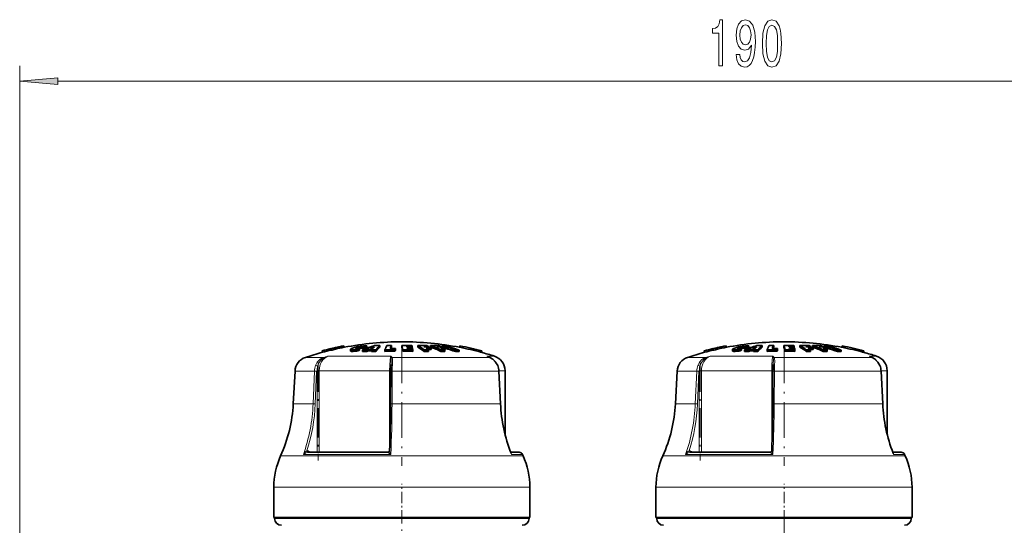
# Model space of a CAD drawing. Extents: x 0 to 420, y 0 to 297.
# Drawn here: x 120 to 184, y 202 to 235 of the extents above; entities that cross this region are included whole.
import ezdxf

# ---------------------------------------------------------------- set-up
doc = ezdxf.new("R2010")
doc.units = 0
doc.linetypes.add('DASHDOT', pattern=[18.5, 12, -3, 0.5, -3])

msp = doc.modelspace()

# ---------------------------------------------------------------- linework, layer by layer
at = {"color": 7, "lineweight": 13}
for p, q in [((119.579216, 197.168274), (119.579216, 231.775604)), ((122.069702, 230.775604), (212.08873, 230.775604)), ((141.553925, 213.285843), (141.553925, 213.305725)), ((141.775574, 213.287354), (141.775574, 213.389618)), ((166.553925, 213.285843), (166.553925, 213.305725)), ((166.775558, 213.287354), (166.775558, 213.389618)), ((139.467896, 212.712723), (138.272903, 212.712723)), ((143.847672, 212.795135), (139.741669, 212.795135)), ((148.164551, 212.712723), (143.935974, 212.712723)), ((150.333771, 212.712723), (148.164551, 212.712723)), ((150.208878, 212.770126), (150.148285, 212.795135)), ((150.333771, 212.712723), (150.148285, 212.795135)), ((150.631836, 212.795135), (150.148285, 212.795135)), ((150.345383, 212.709305), (150.333771, 212.712723)), ((164.467896, 212.712723), (163.272903, 212.712723)), ((168.847672, 212.795135), (164.741684, 212.795135)), ((173.164551, 212.712723), (168.935974, 212.712723)), ((175.333771, 212.712723), (173.164551, 212.712723)), ((175.208878, 212.770126), (175.148285, 212.795135)), ((175.333771, 212.712723), (175.148285, 212.795135)), ((175.631836, 212.795135), (175.148285, 212.795135)), ((175.345383, 212.709305), (175.333771, 212.712723)), ((138.865448, 211.816071), (137.589584, 211.816071)), ((138.775085, 209.68457), (138.865448, 211.816071)), ((138.915482, 209.679321), (139.005859, 211.810837)), ((139.03804, 211.842026), (139.176849, 211.842026)), ((139.03804, 206.505402), (139.03804, 211.810837)), ((139.176849, 206.505402), (139.176849, 211.842026)), ((143.775726, 211.842026), (139.176849, 211.842026)), ((143.775726, 211.842026), (143.85878, 211.842026)), ((143.775726, 211.842026), (143.775726, 206.600464)), ((143.94957, 211.816071), (143.937866, 209.68457)), ((148.55304, 211.816071), (143.94957, 211.816071)), ((150.922623, 211.816071), (148.55304, 211.816071)), ((150.93187, 211.815613), (150.922607, 211.816071)), ((151.024689, 209.68457), (150.922607, 211.816071)), ((151.329224, 211.842026), (150.930115, 211.842026)), ((163.865448, 211.816071), (162.589584, 211.816071)), ((163.775085, 209.68457), (163.865448, 211.816071)), ((163.915482, 209.679321), (164.005859, 211.810837)), ((164.03804, 211.842026), (164.176849, 211.842026)), ((164.03804, 206.505402), (164.03804, 211.810837)), ((164.176849, 206.505402), (164.176849, 211.842026)), ((168.775726, 211.842026), (164.176849, 211.842026)), ((168.775726, 211.842026), (168.85878, 211.842026)), ((168.775726, 211.842026), (168.775726, 206.600464)), ((168.94957, 211.816071), (168.937866, 209.68457)), ((173.55304, 211.816071), (168.94957, 211.816071)), ((175.922623, 211.816071), (173.55304, 211.816071)), ((175.93187, 211.815613), (175.922623, 211.816071)), ((176.024689, 209.68457), (175.922623, 211.816071)), ((176.329208, 211.842026), (175.930115, 211.842026)), ((138.775085, 209.68457), (137.477875, 209.68457)), ((148.616547, 209.68457), (143.937866, 209.68457)), ((151.024689, 209.68457), (148.616547, 209.68457)), ((151.033936, 209.684113), (151.024689, 209.68457)), ((163.775085, 209.68457), (162.477875, 209.68457)), ((173.616547, 209.68457), (168.937866, 209.68457)), ((176.024689, 209.68457), (173.616547, 209.68457)), ((176.033936, 209.684113), (176.024689, 209.68457)), ((149.08844, 206.269348), (136.647858, 206.269348)), ((143.854889, 206.356079), (138.134964, 206.356079)), ((138.42926, 206.505157), (138.438354, 206.505402)), ((138.595581, 206.505402), (138.521149, 206.558517)), ((143.677628, 206.505157), (143.678757, 206.505402)), ((152.510559, 206.269348), (149.08844, 206.269348)), ((152.471893, 206.356079), (151.747787, 206.356079)), ((174.08844, 206.269348), (161.647858, 206.269348)), ((168.854889, 206.356079), (163.134964, 206.356079)), ((163.42926, 206.505157), (163.438354, 206.505402)), ((163.595581, 206.505402), (163.521149, 206.558517)), ((168.677628, 206.505157), (168.678757, 206.505402)), ((177.510559, 206.269348), (174.08844, 206.269348)), ((177.471893, 206.356079), (176.747787, 206.356079)), ((149.340668, 204.232971), (136.204224, 204.232971)), ((152.954208, 204.232971), (149.340668, 204.232971)), ((174.340668, 204.232971), (161.204224, 204.232971)), ((177.954208, 204.232971), (174.340668, 204.232971)), ((137.273346, 202.182983), (136.254211, 202.182983)), ((152.904205, 202.182983), (137.273346, 202.182983)), ((162.273346, 202.182983), (161.254211, 202.182983)), ((177.904205, 202.182983), (162.273346, 202.182983))]:
    msp.add_line(p, q, dxfattribs=at)
at = {"color": 7, "lineweight": 35}
for p, q in [((139.925995, 213.272781), (139.922943, 213.285675)), ((139.922943, 213.285675), (139.945374, 213.188217)), ((139.925995, 213.272781), (139.948456, 213.175262)), ((140.210449, 213.338242), (140.20755, 213.351257)), ((140.20755, 213.351257), (140.22998, 213.253815)), ((140.210449, 213.338242), (140.23291, 213.240723)), ((140.23291, 213.240723), (140.22998, 213.253815)), ((140.784943, 213.471619), (140.785034, 213.471069)), ((140.785034, 213.471069), (140.80748, 213.373566)), ((140.833832, 213.37915), (140.806778, 213.376617)), ((140.807373, 213.374084), (140.80748, 213.373566)), ((141.212921, 213.236313), (141.212921, 213.13324)), ((141.620636, 213.115112), (141.620636, 213.218277)), ((141.800293, 213.190338), (141.800293, 213.293106)), ((141.999512, 213.101242), (141.999512, 213.204498)), ((142.108276, 213.307526), (142.108276, 213.409683)), ((142.283386, 213.210571), (142.379028, 213.249191)), ((142.283386, 213.107361), (142.283386, 213.210571)), ((142.287933, 213.36911), (142.287933, 213.470947)), ((142.619781, 213.249924), (142.379028, 213.249191)), ((142.379028, 213.146179), (142.379028, 213.249191)), ((142.710434, 213.314575), (142.528961, 213.312531)), ((142.586243, 213.211487), (142.619781, 213.249924)), ((142.586243, 213.108276), (142.586243, 213.211487)), ((142.870132, 213.103912), (142.870132, 213.207153)), ((143.148056, 213.388733), (143.148056, 213.490479)), ((143.475159, 213.106125), (143.475159, 213.209351)), ((143.911499, 213.391968), (143.901871, 213.374573)), ((143.911499, 213.391968), (143.911499, 213.493683)), ((144.126541, 213.218231), (144.158493, 213.29306)), ((144.126541, 213.115051), (144.126541, 213.218231)), ((144.158493, 213.190277), (144.158493, 213.29306)), ((144.573639, 213.39212), (144.573639, 213.493835)), ((144.639923, 213.112854), (144.639923, 213.216034)), ((144.894867, 213.435303), (144.904022, 213.399231)), ((144.894867, 213.435303), (144.995514, 213.434479)), ((144.904022, 213.399231), (145.013794, 213.398315)), ((144.920013, 213.332214), (144.929153, 213.291672)), ((145.045776, 213.331116), (144.920013, 213.332214)), ((145.064056, 213.290466), (144.929153, 213.291672)), ((144.963501, 213.493896), (145.227722, 213.489532)), ((145.243713, 213.430298), (144.995514, 213.434479)), ((145.252869, 213.394226), (145.013794, 213.398315)), ((145.26886, 213.327179), (145.045776, 213.331116)), ((145.064056, 213.290466), (145.278, 213.286621)), ((145.293991, 213.211685), (145.096054, 213.215332)), ((145.243713, 213.430298), (145.227722, 213.489532)), ((145.243713, 213.394424), (145.243713, 213.430298)), ((145.26886, 213.327179), (145.252869, 213.394226)), ((145.26886, 213.286835), (145.26886, 213.327179)), ((145.293991, 213.211685), (145.278, 213.286621)), ((145.293991, 213.10849), (145.293991, 213.211685)), ((145.618835, 213.388763), (145.618835, 213.490509)), ((146.064209, 213.394989), (146.007355, 213.431244)), ((146.031097, 213.108215), (146.031097, 213.211426)), ((146.494019, 213.219543), (146.304581, 213.22348)), ((146.320099, 213.10849), (146.320099, 213.2117)), ((146.337646, 213.3909), (146.337646, 213.425751)), ((146.445648, 213.388763), (146.445648, 213.490509)), ((146.494019, 213.219543), (146.494019, 213.322159)), ((146.868469, 213.431244), (146.963593, 213.394989)), ((147.135315, 213.108215), (147.135315, 213.211426)), ((147.161438, 213.391968), (147.161438, 213.425751)), ((147.191833, 213.391266), (147.191833, 213.478485)), ((147.371552, 213.220963), (147.423035, 213.219543)), ((147.391663, 213.10849), (147.391663, 213.2117)), ((147.423035, 213.219543), (147.423035, 213.322159)), ((148.324554, 213.37915), (148.360779, 213.375732)), ((148.382355, 213.46933), (148.359863, 213.371826)), ((148.359985, 213.372375), (148.359863, 213.371826)), ((148.382477, 213.469879), (148.382355, 213.46933)), ((164.925995, 213.272781), (164.922943, 213.285675)), ((164.922943, 213.285675), (164.945374, 213.188217)), ((164.925995, 213.272781), (164.948456, 213.175262)), ((165.210449, 213.338242), (165.20755, 213.351257)), ((165.20755, 213.351257), (165.22998, 213.253815)), ((165.210449, 213.338242), (165.23291, 213.240723)), ((165.23291, 213.240723), (165.22998, 213.253815)), ((165.784943, 213.471619), (165.785034, 213.471069)), ((165.785034, 213.471069), (165.80748, 213.373566)), ((165.833832, 213.37915), (165.806778, 213.376617)), ((165.807373, 213.374084), (165.80748, 213.373566)), ((166.212921, 213.236313), (166.212921, 213.13324)), ((166.620636, 213.115112), (166.620636, 213.218277)), ((166.800293, 213.190338), (166.800293, 213.293106)), ((166.999496, 213.101242), (166.999496, 213.204498)), ((167.108276, 213.307526), (167.108276, 213.409683)), ((167.283386, 213.210571), (167.379028, 213.249191)), ((167.283386, 213.107361), (167.283386, 213.210571)), ((167.287933, 213.36911), (167.287933, 213.470947)), ((167.619781, 213.249924), (167.379028, 213.249191)), ((167.379028, 213.146179), (167.379028, 213.249191)), ((167.710434, 213.314575), (167.528961, 213.312531)), ((167.586243, 213.211487), (167.619781, 213.249924)), ((167.586243, 213.108276), (167.586243, 213.211487)), ((167.870132, 213.103912), (167.870132, 213.207153)), ((168.148056, 213.388733), (168.148056, 213.490479)), ((168.475159, 213.106125), (168.475159, 213.209351)), ((168.911499, 213.391968), (168.901871, 213.374573)), ((168.911499, 213.391968), (168.911499, 213.493683)), ((169.126541, 213.218231), (169.158493, 213.29306)), ((169.126541, 213.115051), (169.126541, 213.218231)), ((169.158493, 213.190277), (169.158493, 213.29306)), ((169.573639, 213.39212), (169.573639, 213.493835)), ((169.639923, 213.112854), (169.639923, 213.216034)), ((169.894882, 213.435303), (169.904022, 213.399231)), ((169.894882, 213.435303), (169.995499, 213.434479)), ((169.904022, 213.399231), (170.013794, 213.398315)), ((169.920013, 213.332214), (169.929153, 213.291672)), ((170.045776, 213.331116), (169.920013, 213.332214)), ((170.064056, 213.290466), (169.929153, 213.291672)), ((169.963501, 213.493896), (170.227722, 213.489532)), ((170.243713, 213.430298), (169.995499, 213.434479)), ((170.252869, 213.394226), (170.013794, 213.398315)), ((170.26886, 213.327179), (170.045776, 213.331116)), ((170.064056, 213.290466), (170.278, 213.286621)), ((170.293991, 213.211685), (170.096054, 213.215332)), ((170.243713, 213.430298), (170.227722, 213.489532)), ((170.243713, 213.394424), (170.243713, 213.430298)), ((170.26886, 213.327179), (170.252869, 213.394226)), ((170.26886, 213.286835), (170.26886, 213.327179)), ((170.293991, 213.211685), (170.278, 213.286621)), ((170.293991, 213.10849), (170.293991, 213.211685)), ((170.618835, 213.388763), (170.618835, 213.490509)), ((171.064209, 213.394989), (171.007355, 213.431244)), ((171.031097, 213.108215), (171.031097, 213.211426)), ((171.494019, 213.219543), (171.304581, 213.22348)), ((171.320099, 213.10849), (171.320099, 213.2117)), ((171.337646, 213.3909), (171.337646, 213.425751)), ((171.445648, 213.388763), (171.445648, 213.490509)), ((171.494019, 213.219543), (171.494019, 213.322159)), ((171.868469, 213.431244), (171.963593, 213.394989)), ((172.135315, 213.108215), (172.135315, 213.211426)), ((172.161438, 213.391968), (172.161438, 213.425751)), ((172.191833, 213.391266), (172.191833, 213.478485)), ((172.371552, 213.220963), (172.423035, 213.219543)), ((172.391663, 213.10849), (172.391663, 213.2117)), ((172.423035, 213.219543), (172.423035, 213.322159)), ((173.324554, 213.37915), (173.360779, 213.375732)), ((173.382355, 213.46933), (173.359863, 213.371826)), ((173.359985, 213.372375), (173.359863, 213.371826)), ((173.382477, 213.469879), (173.382355, 213.46933)), ((139.36264, 213.143707), (139.362503, 213.144226)), ((139.36264, 213.143707), (139.385086, 213.046188)), ((139.385086, 213.046188), (139.384949, 213.046692)), ((139.948456, 213.175262), (139.945374, 213.188217)), ((142.283386, 213.107361), (142.379028, 213.146179)), ((142.379028, 213.146179), (142.586243, 213.147034)), ((143.475159, 213.106125), (143.690262, 213.111511)), ((144.126541, 213.115051), (144.158493, 213.190277)), ((148.087234, 213.091568), (148.087234, 213.194855)), ((148.318802, 213.089874), (148.318802, 213.193176)), ((149.804321, 213.141388), (149.78183, 213.043884)), ((149.781967, 213.044403), (149.78183, 213.043884)), ((149.804459, 213.141922), (149.804321, 213.141388)), ((150.208878, 212.770126), (150.345383, 212.709305)), ((164.36264, 213.143707), (164.362503, 213.144226)), ((164.36264, 213.143707), (164.385086, 213.046188)), ((164.385086, 213.046188), (164.384949, 213.046692)), ((164.948456, 213.175262), (164.945374, 213.188217)), ((167.283386, 213.107361), (167.379028, 213.146179)), ((167.379028, 213.146179), (167.586243, 213.147034)), ((168.475159, 213.106125), (168.690262, 213.111511)), ((169.126541, 213.115051), (169.158493, 213.190277)), ((173.087234, 213.091568), (173.087234, 213.194855)), ((173.318802, 213.089874), (173.318802, 213.193176)), ((174.804321, 213.141388), (174.78183, 213.043884)), ((174.781967, 213.044403), (174.78183, 213.043884)), ((174.804459, 213.141922), (174.804321, 213.141388)), ((175.208878, 212.770126), (175.345383, 212.709305)), ((143.872528, 212.259308), (143.867065, 212.143066)), ((168.872513, 212.259308), (168.867065, 212.143066)), ((137.589584, 211.816071), (137.477875, 209.68457)), ((143.846878, 209.679871), (143.858551, 211.811386)), ((150.93187, 211.815613), (151.033936, 209.684113)), ((151.329224, 207.675735), (151.329224, 211.842026)), ((162.589584, 211.816071), (162.477875, 209.68457)), ((168.846878, 209.679871), (168.858551, 211.811386)), ((175.93187, 211.815613), (176.033936, 209.684113)), ((176.329208, 207.675735), (176.329208, 211.842026)), ((138.438354, 206.505402), (143.678757, 206.505402)), ((152.243042, 206.505402), (151.697266, 206.505402)), ((151.697266, 206.505402), (152.243042, 206.505402)), ((152.471893, 206.356079), (152.510559, 206.269348)), ((163.438354, 206.505402), (168.678757, 206.505402)), ((177.243042, 206.505402), (176.697266, 206.505402)), ((176.697266, 206.505402), (177.243042, 206.505402)), ((177.471893, 206.356079), (177.510559, 206.269348)), ((136.204224, 202.232971), (136.204224, 204.232971)), ((152.954208, 202.232971), (152.954208, 204.232971)), ((161.204224, 202.232971), (161.204224, 204.232971)), ((177.954208, 202.232971), (177.954208, 204.232971)), ((149.340668, 202.232971), (136.204224, 202.232971)), ((136.254211, 202.182983), (136.254211, 202.232971)), ((152.954208, 202.232971), (149.340668, 202.232971)), ((152.904205, 202.182983), (152.904205, 202.232971)), ((174.340668, 202.232971), (161.204224, 202.232971)), ((161.254211, 202.182983), (161.254211, 202.232971)), ((177.954208, 202.232971), (174.340668, 202.232971)), ((177.904205, 202.182983), (177.904205, 202.232971))]:
    msp.add_line(p, q, dxfattribs=at)
at = {"color": 7, "linetype": 'DASHDOT', "lineweight": 13, "ltscale": 0.003461}
for p, q in [((141.763672, 213.317261), (141.763672, 213.178802)), ((166.763672, 213.317261), (166.763672, 213.178802))]:
    msp.add_line(p, q, dxfattribs=at)
at = {"color": 7, "linetype": 'DASHDOT', "lineweight": 13, "ltscale": 0.003656}
for p, q in [((141.8797, 213.502899), (141.8797, 213.356659)), ((166.8797, 213.502899), (166.8797, 213.356659))]:
    msp.add_line(p, q, dxfattribs=at)
at = {"color": 7, "linetype": 'DASHDOT', "lineweight": 13, "ltscale": 0.00414}
for p, q in [((141.893494, 213.439178), (141.893494, 213.27356)), ((166.893494, 213.439178), (166.893494, 213.27356))]:
    msp.add_line(p, q, dxfattribs=at)
at = {"color": 7, "linetype": 'DASHDOT', "lineweight": 13, "ltscale": 0.193309}
for p, q in [((144.579224, 213.357086), (144.579224, 205.624725)), ((169.579208, 213.357086), (169.579208, 205.624725))]:
    msp.add_line(p, q, dxfattribs=at)
at = {"color": 7, "linetype": 'DASHDOT', "lineweight": 13, "ltscale": 0.160106}
for p, q in [((139.096817, 212.375717), (139.096817, 205.971466)), ((164.096817, 212.375717), (164.096817, 205.971466))]:
    msp.add_line(p, q, dxfattribs=at)
at = {"color": 7, "linetype": 'DASHDOT', "lineweight": 13, "ltscale": 0.0615}
for p, q in [((144.579224, 201.977982), (144.579224, 204.437988)), ((169.579208, 201.977982), (169.579208, 204.437988))]:
    msp.add_line(p, q, dxfattribs=at)
at = {"color": 7, "linetype": 'DASHDOT', "lineweight": 13, "ltscale": 0.127096}
for p, q in [((144.579224, 197.072784), (144.579224, 202.156631)), ((169.579208, 202.156631), (169.579208, 197.072784))]:
    msp.add_line(p, q, dxfattribs=at)
at = {"color": 7, "lineweight": 13}
for points in [[(165.321136, 231.775604), (165.557159, 231.775604), (165.557159, 234.797211), (165.380798, 234.797211), (165.334106, 234.533524), (165.240738, 234.356293), (165.098083, 234.252533), (164.90097, 234.217957), (164.90097, 233.911041), (165.321136, 233.911041)], [(166.456726, 232.519104), (166.495636, 232.177612), (166.607162, 231.913925), (166.783539, 231.749664), (167.016968, 231.689148), (167.169983, 231.719391), (167.307449, 231.797211), (167.424164, 231.931213), (167.522736, 232.121414), (167.60054, 232.359161), (167.657593, 232.653122), (167.691315, 232.990295), (167.704285, 233.379333), (167.660187, 233.988861), (167.533096, 234.434097), (167.330795, 234.702118), (167.053284, 234.797211), (166.799103, 234.719391), (166.607162, 234.511902), (166.482666, 234.192017), (166.441162, 233.790009), (166.482666, 233.375031), (166.604568, 233.059448), (166.786133, 232.860611), (167.016968, 232.795776), (167.260773, 232.877899), (167.444916, 233.128632), (167.403412, 232.648804), (167.320419, 232.307297), (167.193329, 232.104126), (167.019562, 232.039276), (166.884689, 232.06955), (166.786133, 232.164642), (166.721283, 232.315948), (166.695343, 232.519104)], [(168.165527, 233.241013), (168.204422, 232.562347), (168.326324, 232.078186), (168.520859, 231.784241), (168.790588, 231.689148), (169.057739, 231.784241), (169.252258, 232.078186), (169.371582, 232.562347), (169.413071, 233.241013), (169.371582, 233.915375), (169.322296, 234.18338), (169.252258, 234.403839), (169.057739, 234.697784), (168.790588, 234.797211), (168.520859, 234.697784), (168.326324, 234.399506), (168.204422, 233.915375)], [(166.692749, 233.794327), (166.718689, 234.062347), (166.791321, 234.274155), (166.905441, 234.408173), (167.053284, 234.455719), (167.206299, 234.408173), (167.323013, 234.274155), (167.39563, 234.066666), (167.424164, 233.798645), (167.39563, 233.526306), (167.323013, 233.323151), (167.203705, 233.197784), (167.045502, 233.154556), (166.902847, 233.197784), (166.791321, 233.323151), (166.718689, 233.522003)], [(168.41452, 233.241013), (168.435272, 233.764069), (168.500107, 234.140152), (168.616821, 234.360611), (168.790588, 234.438416), (168.961777, 234.360611), (169.078491, 234.140152), (169.143341, 233.764069), (169.164078, 233.241013), (169.143341, 232.713638), (169.078491, 232.337555), (168.961777, 232.117096), (168.790588, 232.04361), (168.616821, 232.117096), (168.500107, 232.337555), (168.435272, 232.713638)], [(122.069702, 230.993484), (119.579216, 230.775604), (122.069702, 230.557709)]]:
    msp.add_lwpolyline(points, close=True, dxfattribs=at)
at = {"color": 7, "lineweight": 35}
for points in [[(141.430984, 213.2005), (141.292694, 213.202698), (141.245148, 213.211349), (141.223785, 213.220367), (141.216995, 213.226044), (141.213959, 213.230881), (141.212921, 213.236282)], [(141.217346, 213.248199), (141.292175, 213.302917), (141.608109, 213.407776), (141.685226, 213.425415)], [(141.622711, 213.276245), (141.574631, 213.279724), (141.558044, 213.284012), (141.550476, 213.28801), (141.548035, 213.290436), (141.546555, 213.294708)], [(141.553925, 213.305725), (141.573486, 213.319), (141.775574, 213.389618)], [(142.219116, 213.480026), (142.070816, 213.478455), (141.856247, 213.456055), (141.685226, 213.425415)], [(142.108276, 213.307526), (142.099091, 213.312714), (142.069244, 213.31842), (141.923706, 213.313263), (141.800293, 213.293091)], [(142.108276, 213.409683), (142.104324, 213.412552), (142.092346, 213.41687), (142.034607, 213.422089)], [(166.430984, 213.2005), (166.292709, 213.202698), (166.245148, 213.211349), (166.22377, 213.220367), (166.216995, 213.226044), (166.213959, 213.230881), (166.212921, 213.236282)], [(166.217361, 213.248199), (166.292175, 213.302917), (166.608109, 213.407776), (166.685226, 213.425415)], [(166.622696, 213.276245), (166.574631, 213.279724), (166.558044, 213.284012), (166.550476, 213.28801), (166.548035, 213.290436), (166.546555, 213.294708)], [(166.553925, 213.305725), (166.573486, 213.319), (166.775558, 213.389618)], [(167.219116, 213.480026), (167.070816, 213.478455), (166.856247, 213.456055), (166.685226, 213.425415)], [(167.108276, 213.307526), (167.099091, 213.312714), (167.069244, 213.31842), (166.923691, 213.313263), (166.800293, 213.293091)], [(167.108276, 213.409683), (167.104324, 213.412552), (167.092346, 213.41687), (167.034607, 213.422089)], [(141.620636, 213.115112), (141.387253, 213.095947), (141.292542, 213.099518), (141.232941, 213.112427), (141.220551, 213.119568), (141.216339, 213.12381), (141.212921, 213.13324)], [(150.850769, 212.17691), (150.715851, 212.411499), (150.538376, 212.59259), (150.345383, 212.709305)], [(166.620636, 213.115112), (166.387253, 213.095947), (166.292542, 213.099518), (166.232941, 213.112427), (166.220551, 213.119568), (166.216339, 213.12381), (166.212921, 213.13324)], [(175.850769, 212.17691), (175.715851, 212.411499), (175.538376, 212.59259), (175.345383, 212.709305)]]:
    msp.add_lwpolyline(points, dxfattribs=at)
at = {"color": 7, "lineweight": 13}
for points in [[(138.937805, 212.179901), (139.047668, 212.393631), (139.205017, 212.567612), (139.329056, 212.652496), (139.467896, 212.712723)], [(139.070923, 212.13829), (139.173523, 212.374023), (139.329163, 212.56839), (139.49057, 212.685272)], [(143.847672, 212.795135), (143.83107, 212.728027), (143.804626, 212.535843), (143.782715, 212.203903), (143.775726, 211.842026)], [(143.872528, 212.259308), (143.883514, 212.592941), (143.876755, 212.685272)], [(143.958786, 212.179749), (143.97049, 212.487396), (143.966431, 212.614044), (143.950775, 212.685257), (143.935974, 212.712723)], [(150.841095, 212.179749), (150.701309, 212.421082), (150.508286, 212.61142), (150.333771, 212.712723)], [(163.937805, 212.179901), (164.047668, 212.393631), (164.205017, 212.567612), (164.329056, 212.652496), (164.467896, 212.712723)], [(164.070923, 212.13829), (164.173523, 212.374023), (164.329163, 212.56839), (164.490555, 212.685272)], [(168.847672, 212.795135), (168.83107, 212.728027), (168.804626, 212.535843), (168.782715, 212.203903), (168.775726, 211.842026)], [(168.872513, 212.259308), (168.883514, 212.592941), (168.876755, 212.685272)], [(168.958786, 212.179749), (168.97049, 212.487396), (168.966431, 212.614044), (168.95076, 212.685257), (168.935974, 212.712723)], [(175.841095, 212.179749), (175.701309, 212.421082), (175.508286, 212.61142), (175.333771, 212.712723)], [(139.070923, 212.13829), (138.979797, 212.173874), (138.937805, 212.179901)], [(143.958801, 212.179901), (143.90564, 212.173416), (143.884247, 212.164795), (143.871521, 212.154297), (143.867065, 212.143066)], [(164.070923, 212.13829), (163.979782, 212.173874), (163.937805, 212.179901)], [(168.958801, 212.179901), (168.90564, 212.173416), (168.884247, 212.164795), (168.871521, 212.154297), (168.867065, 212.143066)], [(143.94957, 211.816071), (143.867523, 211.813477), (143.859619, 211.812134), (143.858887, 211.811798), (143.858551, 211.811386)], [(168.94957, 211.816071), (168.867523, 211.813477), (168.859619, 211.812134), (168.858887, 211.811798), (168.858551, 211.811386)], [(143.937866, 209.68457), (143.855835, 209.681976), (143.847931, 209.680634), (143.847198, 209.680298), (143.846878, 209.679871)], [(168.937866, 209.68457), (168.855835, 209.681976), (168.847931, 209.680634), (168.847198, 209.680298), (168.846878, 209.679871)], [(138.366913, 206.605057), (138.28772, 206.548523), (138.204803, 206.457581), (138.134964, 206.356079)], [(138.429474, 206.505157), (138.376251, 206.496109), (138.271606, 206.454086), (138.135071, 206.356079)], [(138.366913, 206.605057), (138.380554, 206.545715), (138.403488, 206.515015), (138.422089, 206.50589), (138.42926, 206.505157)], [(143.677658, 206.505157), (143.677277, 206.504684), (143.67778, 206.502991), (143.679779, 206.500458), (143.68721, 206.493454), (143.803741, 206.400085), (143.854889, 206.356079)], [(143.775665, 206.598877), (143.778625, 206.575211), (143.795303, 206.518082), (143.854889, 206.356079)], [(151.707825, 206.478821), (151.732819, 206.448486), (151.745636, 206.411652), (151.747772, 206.356079)], [(163.366913, 206.605057), (163.28772, 206.548523), (163.204803, 206.457581), (163.134964, 206.356079)], [(163.429474, 206.505157), (163.376251, 206.496109), (163.271606, 206.454086), (163.135056, 206.356079)], [(163.366913, 206.605057), (163.380554, 206.545715), (163.403488, 206.515015), (163.422104, 206.50589), (163.42926, 206.505157)], [(168.677658, 206.505157), (168.677277, 206.504684), (168.67778, 206.502991), (168.679779, 206.500458), (168.68721, 206.493454), (168.803757, 206.400085), (168.854889, 206.356079)], [(168.77565, 206.598877), (168.778625, 206.575211), (168.795303, 206.518082), (168.854889, 206.356079)], [(176.70784, 206.478821), (176.732834, 206.448486), (176.745636, 206.411652), (176.747787, 206.356079)]]:
    msp.add_lwpolyline(points, dxfattribs=at)
at = {"color": 7, "lineweight": 35}
for centre, radius, start, end in [((144.579224, 193.732986), 20.1, 100.88102, 105.042627), ((144.579041, 193.732529), 20.099869, 103.394181, 105.041848), ((144.574432, 193.725189), 20.092688, 102.544198, 103.376546), ((144.574097, 193.726685), 19.991097, 102.542074, 103.378649), ((144.578949, 193.733139), 20.099253, 100.880364, 102.56167), ((144.580658, 193.724823), 20.007745, 100.87029, 102.559293), ((144.579224, 193.732986), 20, 90.000003, 100.870611), ((141.234558, 213.234894), 0.021702, 142.266516, 176.321292), ((141.325897, 215.330231), 2.132376, 272.824923, 277.944662), ((141.562836, 213.291443), 0.016721, 121.986086, 168.673762), ((144.820694, 205.788391), 8.089719, 111.923202, 113.301644), ((141.610199, 214.330322), 1.054332, 270.67898, 280.384972), ((142.053436, 212.233643), 1.188866, 90.908281, 103.516578), ((142.483765, 197.209885), 16.001933, 90.717459, 91.734194), ((145.227875, 205.471893), 8.379446, 106.900493, 112.660603), ((144.689606, 206.133636), 7.720367, 108.124497, 109.533244), ((144.69133, 206.064438), 7.689888, 108.212333, 109.627432), ((142.204926, 213.099335), 0.380854, 77.407593, 87.866818), ((145.363525, 206.114197), 7.736326, 109.417889, 111.493413), ((142.483734, 197.210846), 16.000977, 88.616227, 89.632914), ((144.47316, 211.906158), 2.256291, 138.185751, 141.375039), ((143.01889, 197.261566), 16.22943, 89.543999, 90.80143), ((144.792404, 211.60199), 2.504192, 131.046864, 140.13704), ((144.801285, 211.5), 2.510229, 131.195872, 140.288507), ((144.063614, 193.94516), 19.273169, 89.812937, 91.749672), ((145.852036, 212.248688), 2.563543, 151.116009, 157.99304), ((144.195984, 193.948608), 19.547161, 90.83388, 91.725131), ((144.095551, 193.946503), 19.346652, 89.81362, 90.842513), ((145.963593, 212.351974), 2.348392, 150.909888, 156.429364), ((145.767487, 212.35791), 2.124652, 151.412221, 153.927684), ((144.771362, 193.786865), 19.707952, 89.441368, 90.574824), ((140.586349, 212.300858), 4.134007, 11.327451, 15.306068), ((140.62233, 212.406876), 4.098176, 11.387409, 15.380983), ((144.579224, 193.732971), 20.000002, 79.10333, 90.000003), ((144.837631, 193.786041), 19.431009, 89.237979, 90.583014), ((145.780762, 195.826233), 17.665007, 88.516397, 90.525224), ((143.863037, 210.367783), 3.494241, 51.651158, 59.834916), ((143.868362, 210.462952), 3.497254, 51.801077, 59.964259), ((145.88028, 195.819962), 17.611737, 88.511896, 89.586578), ((146.193039, 195.797516), 17.414655, 89.58194, 90.532798), ((145.937134, 195.816132), 17.579338, 88.50915, 89.58582), ((143.993073, 210.237488), 3.776369, 51.960449, 54.914526), ((146.036652, 195.80899), 17.519146, 88.504027, 89.584399), ((144.650604, 210.720367), 3.188291, 58.052879, 60.137179), ((144.486938, 210.463959), 3.492513, 54.92288, 56.894253), ((146.589279, 199.592422), 13.898824, 88.327412, 90.592112), ((144.177399, 206.895401), 6.974306, 64.905266, 71.020327), ((144.174988, 206.82074), 6.94949, 64.787452, 70.928919), ((146.755737, 199.573853), 13.857857, 88.322378, 89.53389), ((146.850861, 199.56308), 13.83237, 88.319284, 89.533029), ((144.803391, 207.098083), 6.752777, 69.56185, 71.062067), ((147.017334, 199.543121), 13.785019, 88.313513, 89.531424), ((144.356506, 206.718079), 7.167937, 64.948296, 67.23574), ((147.278961, 199.510925), 13.701239, 89.528678, 90.600677), ((144.386627, 203.068695), 10.781153, 69.925216, 74.918378), ((147.236359, 203.605148), 9.873447, 88.914528, 90.258395), ((144.72641, 206.896301), 6.968752, 67.234586, 68.711102), ((144.367493, 202.962494), 10.790482, 69.835119, 73.550557), ((144.618271, 203.068115), 10.780088, 69.923536, 74.91723), ((144.579407, 193.732635), 19.999737, 74.922537, 79.104041), ((144.579224, 193.731873), 20.100529, 74.933022, 79.09355), ((144.579224, 193.732986), 20.1, 74.932175, 79.092928), ((169.579208, 193.732986), 20.1, 100.88102, 105.042627), ((169.579041, 193.732529), 20.099869, 103.394181, 105.041848), ((169.574432, 193.725189), 20.092688, 102.544198, 103.376546), ((169.574097, 193.726685), 19.991097, 102.542074, 103.378649), ((169.578949, 193.733139), 20.099253, 100.880364, 102.56167), ((169.580673, 193.724823), 20.007745, 100.87029, 102.559293), ((169.579208, 193.732986), 20, 90.000003, 100.870611), ((166.234558, 213.234894), 0.021702, 142.266516, 176.321292), ((166.325897, 215.330231), 2.132376, 272.824923, 277.944662), ((166.562836, 213.291443), 0.016721, 121.986086, 168.673762), ((169.820694, 205.788391), 8.089719, 111.923202, 113.301644), ((166.610214, 214.330322), 1.054332, 270.67898, 280.384972), ((167.053436, 212.233643), 1.188866, 90.908281, 103.516578), ((167.483765, 197.209885), 16.001933, 90.717459, 91.734194), ((170.227875, 205.471893), 8.379446, 106.900493, 112.660603), ((169.689606, 206.133636), 7.720367, 108.124497, 109.533244), ((169.69133, 206.064438), 7.689888, 108.212333, 109.627432), ((167.204926, 213.099335), 0.380854, 77.407593, 87.866818), ((170.36351, 206.114197), 7.736326, 109.417889, 111.493413), ((167.483719, 197.210846), 16.000977, 88.616227, 89.632914), ((169.47316, 211.906158), 2.256291, 138.185751, 141.375039), ((168.01889, 197.261566), 16.22943, 89.543999, 90.80143), ((169.792404, 211.60199), 2.504192, 131.046864, 140.13704), ((169.801285, 211.5), 2.510229, 131.195872, 140.288507), ((169.063614, 193.94516), 19.273169, 89.812937, 91.749672), ((170.852036, 212.248688), 2.563543, 151.116009, 157.99304), ((169.195984, 193.948608), 19.547161, 90.83388, 91.725131), ((169.095551, 193.946503), 19.346652, 89.81362, 90.842513), ((170.963593, 212.351974), 2.348392, 150.909888, 156.429364), ((170.767487, 212.35791), 2.124652, 151.412221, 153.927684), ((169.771362, 193.786865), 19.707952, 89.441368, 90.574824), ((165.586349, 212.300858), 4.134007, 11.327451, 15.306068), ((165.62233, 212.406876), 4.098176, 11.387409, 15.380983), ((169.579208, 193.732971), 20.000002, 79.10333, 90.000003), ((169.837631, 193.786041), 19.431009, 89.237979, 90.583014), ((170.780762, 195.826233), 17.665007, 88.516397, 90.525224), ((168.868362, 210.462952), 3.497254, 51.801077, 59.964259), ((168.863052, 210.367783), 3.494241, 51.651158, 59.834916), ((170.88028, 195.819962), 17.611737, 88.511896, 89.586578), ((171.193039, 195.797516), 17.414655, 89.58194, 90.532798), ((170.937134, 195.816132), 17.579338, 88.50915, 89.58582), ((168.993073, 210.237488), 3.776369, 51.960449, 54.914526), ((171.036652, 195.80899), 17.519146, 88.504027, 89.584399), ((169.650604, 210.720367), 3.188291, 58.052879, 60.137179), ((169.486938, 210.463959), 3.492513, 54.92288, 56.894253), ((171.589279, 199.592422), 13.898824, 88.327412, 90.592112), ((169.177399, 206.895401), 6.974306, 64.905266, 71.020327), ((169.174988, 206.82074), 6.94949, 64.787452, 70.928919), ((171.755737, 199.573853), 13.857857, 88.322378, 89.53389), ((171.850861, 199.56308), 13.83237, 88.319284, 89.533029), ((169.803391, 207.098083), 6.752777, 69.56185, 71.062067), ((172.017334, 199.543121), 13.785019, 88.313513, 89.531424), ((169.356506, 206.718079), 7.167937, 64.948296, 67.23574), ((172.278961, 199.510925), 13.701239, 89.528678, 90.600677), ((169.386627, 203.068695), 10.781153, 69.925216, 74.918378), ((172.236359, 203.605148), 9.873447, 88.914528, 90.258395), ((169.72641, 206.896301), 6.968752, 67.234586, 68.711102), ((169.367508, 202.962494), 10.790482, 69.835119, 73.550557), ((169.618271, 203.068115), 10.780088, 69.923536, 74.91723), ((169.579407, 193.732635), 19.999737, 74.922537, 79.104041), ((169.579224, 193.731873), 20.100529, 74.933022, 79.09355), ((169.579208, 193.732986), 20.1, 74.932175, 79.092928), ((138.588226, 211.763733), 1, 108.379864, 176.999995), ((144.579224, 193.732971), 20.000024, 105.053043, 108.379864), ((144.579041, 193.732605), 19.999799, 103.396339, 105.05225), ((144.82373, 205.71756), 8.061225, 112.02797, 113.412375), ((142.483765, 197.191437), 15.917179, 90.721284, 91.743436), ((142.483734, 197.192413), 15.91621, 88.608857, 89.630954), ((144.063614, 193.944092), 19.171061, 89.81194, 91.115905), ((144.837631, 193.785339), 19.328527, 88.647065, 90.586094), ((146.193039, 195.786575), 17.322393, 89.579714, 90.535633), ((147.278961, 199.480316), 13.628651, 89.526165, 90.603873), ((148.13176, 203.463318), 9.73164, 88.89871, 90.262166), ((148.13176, 203.411682), 9.679999, 88.892836, 90.263559), ((144.579193, 193.732941), 20.000047, 72.384275, 74.921759), ((150.329224, 211.842026), 1, 360, 72.384268), ((163.588211, 211.763733), 1, 108.379864, 176.999995), ((169.579224, 193.732971), 20.000024, 105.053043, 108.379864), ((169.579041, 193.732605), 19.999799, 103.396339, 105.05225), ((169.82373, 205.71756), 8.061225, 112.02797, 113.412375), ((167.483765, 197.191437), 15.917179, 90.721284, 91.743436), ((167.483719, 197.192413), 15.91621, 88.608857, 89.630954), ((169.063614, 193.944092), 19.171061, 89.81194, 91.115905), ((169.837631, 193.785339), 19.328527, 88.647065, 90.586094), ((171.193039, 195.786575), 17.322393, 89.579714, 90.535633), ((172.278961, 199.480316), 13.628651, 89.526165, 90.603873), ((173.13176, 203.463318), 9.73164, 88.89871, 90.262166), ((173.13176, 203.411682), 9.679999, 88.892836, 90.263559), ((169.579193, 193.732941), 20.000047, 72.384275, 74.921759), ((175.329208, 211.842026), 1, 0, 72.384268), ((151.783798, 211.774933), 7.925302, 177.337666, 179.736524), ((149.862793, 211.765564), 1.070192, 2.681051, 22.604562), ((176.783798, 211.774933), 7.925302, 177.337666, 179.736524), ((174.862793, 211.765564), 1.070192, 2.681051, 22.604562), ((127.990898, 210.181763), 9.5, 335.680003, 357), ((58.803543, 210.095032), 85.044197, 357.64391, 359.7203), ((161.293289, 210.165955), 10.270458, 182.689013, 201.237061), ((152.990906, 210.181763), 9.5, 335.680003, 357), ((83.803543, 210.095032), 85.044197, 357.64391, 359.7203), ((186.293289, 210.165955), 10.270458, 182.689013, 201.237061), ((141.204163, 204.210175), 5.000001, 155.679996, 179.738778), ((143.678833, 206.600983), 0.095566, 269.955813, 293.929374), ((143.677582, 206.603394), 0.098306, 295.295986, 357.349536), ((152.243042, 206.255402), 0.25, 23.747287, 90.00242), ((147.954254, 204.210175), 5.000008, 0.261227, 24.319966), ((166.204163, 204.210175), 5.000001, 155.679996, 179.738778), ((168.678833, 206.600983), 0.095566, 269.955813, 293.929374), ((168.677582, 206.603394), 0.098306, 295.295986, 357.349536), ((177.243042, 206.255402), 0.25, 23.747287, 90.00242), ((172.954254, 204.210175), 5.000008, 0.261227, 24.319966), ((136.704254, 202.183014), 0.450035, 180.003151, 269.996699), ((152.454132, 202.183014), 0.450034, 270.003406, 359.996952), ((161.704254, 202.183014), 0.450035, 180.003151, 269.996699), ((177.454147, 202.183014), 0.450034, 270.003406, 359.996952)]:
    msp.add_arc(centre, radius, start, end, dxfattribs=at)
at = {"color": 7, "lineweight": 13}
for centre, radius, start, end in [((142.618073, 202.733887), 10.464294, 105.954648, 107.520237), ((139.429611, 212.659653), 0.06576, 22.806567, 54.197671), ((140.250977, 211.289169), 1.589767, 108.684907, 118.576278), ((143.324951, 212.143219), 0.835389, 42.985543, 51.276839), ((143.107437, 212.540649), 0.782785, 10.647902, 18.973272), ((143.948822, 212.607529), 0.106002, 96.96881, 132.830719), ((149.86322, 211.976227), 0.8671, 62.883141, 70.806324), ((167.618073, 202.733887), 10.464294, 105.954648, 107.520237), ((164.429611, 212.659653), 0.06576, 22.806567, 54.197671), ((165.250977, 211.289169), 1.589767, 108.684907, 118.576278), ((168.324951, 212.143219), 0.835389, 42.985543, 51.276839), ((168.107437, 212.540649), 0.782785, 10.647902, 18.973272), ((168.948837, 212.607529), 0.106002, 96.96881, 132.830719), ((174.86322, 211.976227), 0.8671, 62.883141, 70.806324), ((140.060669, 211.767853), 1.196124, 159.848365, 177.689857), ((140.377899, 211.843323), 1.339867, 167.281974, 180.05532), ((152.745575, 211.776077), 8.796073, 177.368606, 179.739502), ((149.845581, 211.765808), 1.078173, 2.671663, 22.586855), ((150.843567, 212.169601), 0.010417, 45.407029, 103.81253), ((165.060669, 211.767853), 1.196124, 159.848365, 177.689857), ((165.377914, 211.843323), 1.339867, 167.281974, 180.05532), ((177.745575, 211.776077), 8.796073, 177.368606, 179.739502), ((174.845581, 211.765808), 1.078173, 2.671663, 22.586855), ((175.843567, 212.169601), 0.010417, 45.407029, 103.81253), ((138.833466, 209.120728), 2.6956, 86.333038, 89.320003), ((163.833466, 209.120728), 2.6956, 86.333038, 89.320003), ((127.360077, 210.152313), 11.564784, 342.137017, 357.656107), ((138.743073, 206.988953), 2.695888, 86.333181, 89.319538), ((61.08078, 210.074341), 82.857805, 357.427976, 359.730478), ((161.260696, 210.163727), 10.246948, 182.680161, 201.814321), ((152.360077, 210.152313), 11.564784, 342.137017, 357.656107), ((163.743073, 206.988953), 2.695888, 86.333181, 89.319538), ((86.08078, 210.074341), 82.857805, 357.427976, 359.730478), ((186.260696, 210.163727), 10.246948, 182.680161, 201.814321), ((138.377899, 206.363983), 0.241446, 53.62971, 92.608663), ((138.623779, 206.505676), 0.115254, 152.762426, 180.14015), ((143.677673, 206.603485), 0.098326, 269.979944, 293.960233), ((151.122162, 206.216263), 0.641041, 12.597509, 20.987315), ((163.377884, 206.363983), 0.241446, 53.62971, 92.608663), ((163.623779, 206.505676), 0.115254, 152.762426, 180.14015), ((168.677658, 206.603485), 0.098326, 269.979944, 293.960233), ((176.122162, 206.216263), 0.641041, 12.597509, 20.987315)]:
    msp.add_arc(centre, radius, start, end, dxfattribs=at)
for centre, major_axis, ratio, start_param, end_param in [((139.986969, 211.841766), (0.000565, -1.000244), 0.809928, 3.448503852, 4.711673643), ((164.986969, 211.841766), (0.000565, -1.000244), 0.809928, 3.448503852, 4.711673643), ((131.094254, 210.184708), (0.006729, -9.504768), 0.809211, 1.155638149, 1.517579789), ((156.094254, 210.184708), (0.006729, -9.504768), 0.809211, 1.155638149, 1.517579789)]:
    msp.add_ellipse(centre, major_axis=major_axis, ratio=ratio, start_param=start_param, end_param=end_param, dxfattribs=at)
msp.add_solid([(122.069702, 230.993484), (119.579216, 230.775604), (122.069702, 230.993484), (122.069702, 230.557709)], dxfattribs=at)

doc.saveas('drawing.dxf')
